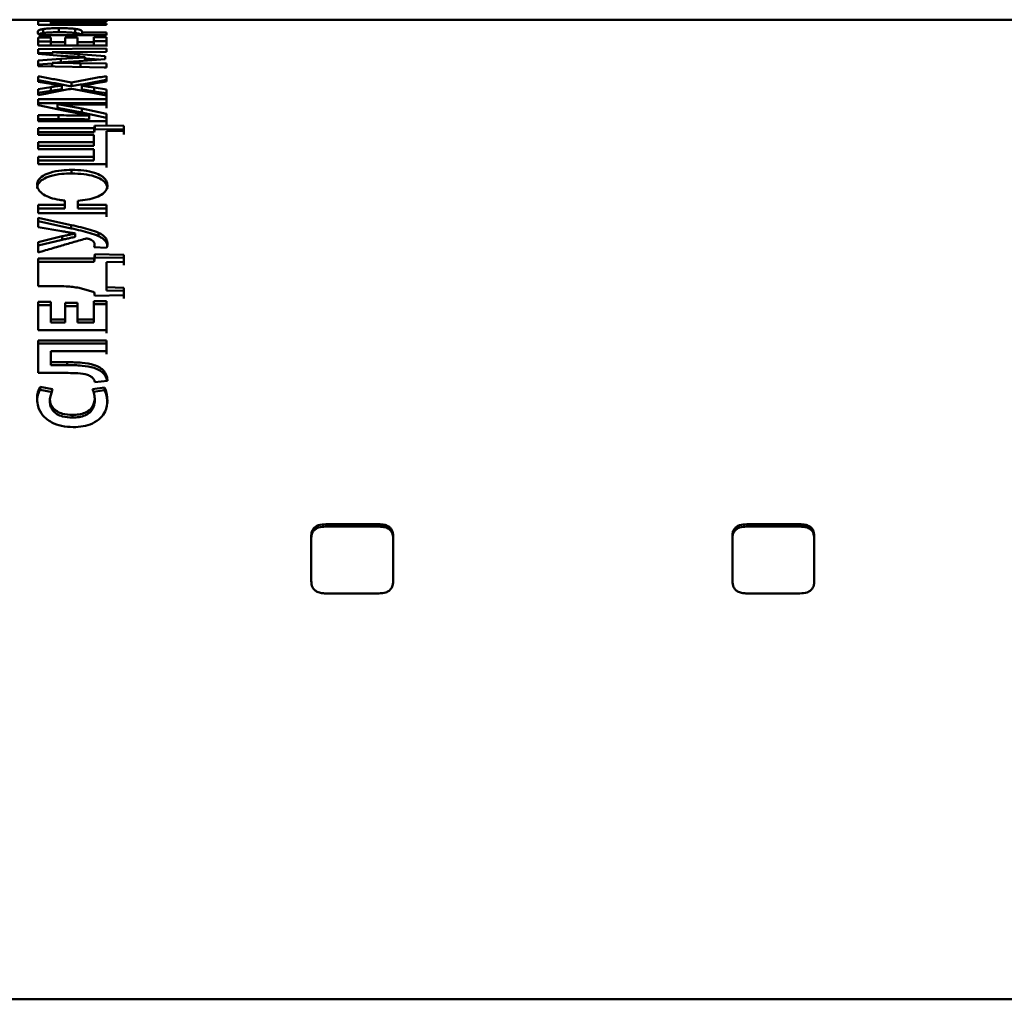
# Paper-space layout 'Лист1' of a CAD drawing. Units: millimetres. Extents: x -6391 to 575, y 766 to 4969.
# Drawn here: x -4910 to -4886, y 4459 to 4483 of the extents above; entities that cross this region are included whole.
import ezdxf

# ---------------------------------------------------------------- set-up
doc = ezdxf.new("R2010")
doc.units = ezdxf.units.MM

psp = doc.layouts.new('Лист1')

# ---------------------------------------------------------------- linework, layer by layer
at = {"color": 7, "linetype": 'Continuous', "lineweight": 50}
for p, q in [((-4909.314, 4483.248), (-4911.279, 4483.248)), ((-4909.355, 4483.234), (-4907.713, 4483.234)), ((-4812.175, 4483.248), (-4908.395, 4483.248)), ((-4907.713, 4483.243), (-4908.308, 4483.243)), ((-4908.308, 4483.243), (-4908.308, 4483.234)), ((-4907.713, 4483.234), (-4907.713, 4483.243)), ((-4907.713, 4483.243), (-4907.713, 4483.234)), ((-4907.713, 4483.219), (-4909.377, 4483.219)), ((-4909.377, 4483.219), (-4909.377, 4483.126)), ((-4909.377, 4483.126), (-4907.713, 4483.126)), ((-4909.256, 4483.02), (-4909.256, 4482.921)), ((-4909.069, 4483.159), (-4909.069, 4483.199)), ((-4909.069, 4483.199), (-4907.713, 4483.199)), ((-4909.069, 4483.199), (-4909.069, 4483.126)), ((-4907.713, 4483.159), (-4909.069, 4483.159)), ((-4909.069, 4483.159), (-4909.069, 4483.126)), ((-4908.871, 4483.042), (-4908.871, 4482.943)), ((-4908.476, 4483.023), (-4908.476, 4482.924)), ((-4907.713, 4483.199), (-4907.713, 4483.219)), ((-4907.713, 4483.219), (-4907.713, 4483.199)), ((-4907.713, 4483.126), (-4907.713, 4483.159)), ((-4907.713, 4483.159), (-4907.713, 4483.126)), ((-4909.069, 4482.817), (-4909.377, 4482.817)), ((-4909.377, 4482.817), (-4909.377, 4482.62)), ((-4909.355, 4482.874), (-4907.713, 4482.874)), ((-4909.069, 4482.696), (-4909.069, 4482.817)), ((-4909.069, 4482.817), (-4909.069, 4482.718)), ((-4908.417, 4482.81), (-4908.723, 4482.81)), ((-4908.417, 4482.696), (-4908.417, 4482.81)), ((-4908.417, 4482.81), (-4908.417, 4482.712)), ((-4907.713, 4482.932), (-4908.308, 4482.932)), ((-4908.308, 4482.932), (-4908.308, 4482.874)), ((-4907.713, 4482.822), (-4908.021, 4482.822)), ((-4908.021, 4482.822), (-4908.021, 4482.696)), ((-4907.713, 4482.874), (-4907.713, 4482.932)), ((-4907.713, 4482.932), (-4907.713, 4482.874)), ((-4907.713, 4482.62), (-4907.713, 4482.822)), ((-4907.713, 4482.822), (-4907.713, 4482.724)), ((-4909.069, 4482.718), (-4909.377, 4482.718)), ((-4909.377, 4482.62), (-4907.713, 4482.62)), ((-4907.713, 4482.547), (-4909.377, 4482.527)), ((-4909.377, 4482.527), (-4909.377, 4482.413)), ((-4909.069, 4482.718), (-4909.069, 4482.598)), ((-4908.723, 4482.696), (-4909.069, 4482.696)), ((-4909.069, 4482.696), (-4909.069, 4482.62)), ((-4908.723, 4482.696), (-4908.723, 4482.62)), ((-4908.021, 4482.696), (-4908.417, 4482.696)), ((-4908.417, 4482.696), (-4908.417, 4482.62)), ((-4907.713, 4482.724), (-4908.021, 4482.724)), ((-4908.021, 4482.696), (-4908.021, 4482.62)), ((-4907.713, 4482.724), (-4907.713, 4482.661)), ((-4907.713, 4482.594), (-4907.713, 4482.661)), ((-4907.713, 4482.463), (-4907.713, 4482.547)), ((-4907.713, 4482.547), (-4907.713, 4482.463)), ((-4909.377, 4482.429), (-4909.034, 4482.433)), ((-4909.377, 4482.413), (-4908.824, 4482.369)), ((-4908.822, 4482.292), (-4909.377, 4482.25)), ((-4909.034, 4482.452), (-4909.034, 4482.454)), ((-4909.034, 4482.454), (-4909.034, 4482.386)), ((-4908.39, 4482.408), (-4909.034, 4482.452)), ((-4909.034, 4482.452), (-4909.034, 4482.386)), ((-4908.227, 4482.328), (-4908.822, 4482.292)), ((-4908.822, 4482.292), (-4908.822, 4482.195)), ((-4907.74, 4482.359), (-4908.39, 4482.408)), ((-4908.39, 4482.408), (-4908.39, 4482.311)), ((-4908.385, 4482.238), (-4907.74, 4482.284)), ((-4908.35, 4482.458), (-4907.713, 4482.463)), ((-4908.227, 4482.33), (-4908.227, 4482.328)), ((-4908.227, 4482.328), (-4908.227, 4482.249)), ((-4908.227, 4482.299), (-4907.892, 4482.273)), ((-4907.74, 4482.284), (-4907.74, 4482.359)), ((-4907.74, 4482.359), (-4907.74, 4482.284)), ((-4909.377, 4482.25), (-4909.377, 4482.114)), ((-4909.377, 4482.153), (-4909.034, 4482.179)), ((-4909.377, 4482.114), (-4907.713, 4482.084)), ((-4909.034, 4482.198), (-4908.385, 4482.238)), ((-4909.034, 4482.196), (-4909.034, 4482.198)), ((-4909.034, 4482.198), (-4909.034, 4482.107)), ((-4909.034, 4482.196), (-4909.034, 4482.107)), ((-4907.713, 4482.18), (-4908.345, 4482.188)), ((-4907.769, 4482.085), (-4907.713, 4482.084)), ((-4907.713, 4482.084), (-4907.713, 4482.18)), ((-4907.713, 4482.18), (-4907.713, 4482.084)), ((-4909.377, 4481.865), (-4909.377, 4481.73)), ((-4907.713, 4481.736), (-4907.713, 4481.873)), ((-4907.713, 4481.873), (-4907.713, 4481.778)), ((-4909.377, 4481.73), (-4909.073, 4481.684)), ((-4909.073, 4481.603), (-4909.377, 4481.554)), ((-4909.377, 4481.554), (-4909.377, 4481.404)), ((-4909.073, 4481.603), (-4909.073, 4481.509)), ((-4908.797, 4481.646), (-4908.797, 4481.645)), ((-4908.797, 4481.645), (-4908.797, 4481.55)), ((-4908.565, 4481.717), (-4908.565, 4481.622)), ((-4908.313, 4481.637), (-4908.313, 4481.638)), ((-4908.313, 4481.638), (-4908.313, 4481.544)), ((-4908.313, 4481.637), (-4908.313, 4481.542)), ((-4908.014, 4481.687), (-4907.713, 4481.736)), ((-4907.713, 4481.547), (-4908.014, 4481.594)), ((-4908.014, 4481.594), (-4908.014, 4481.499)), ((-4909.377, 4481.46), (-4909.073, 4481.509)), ((-4908.313, 4481.544), (-4908.313, 4481.542)), ((-4908.014, 4481.499), (-4907.713, 4481.453)), ((-4907.713, 4481.397), (-4907.713, 4481.547)), ((-4907.713, 4481.547), (-4907.713, 4481.453)), ((-4907.713, 4481.453), (-4907.713, 4481.304)), ((-4907.713, 4481.306), (-4909.377, 4481.306)), ((-4909.377, 4481.306), (-4909.377, 4481.164)), ((-4909.377, 4481.213), (-4907.713, 4481.213)), ((-4909.377, 4481.164), (-4908.723, 4481.027)), ((-4908.905, 4481.186), (-4908.905, 4481.189)), ((-4908.905, 4481.189), (-4908.905, 4481.096)), ((-4908.313, 4481.079), (-4908.905, 4481.186)), ((-4908.905, 4481.186), (-4908.905, 4481.093)), ((-4908.905, 4481.096), (-4908.905, 4481.093)), ((-4908.313, 4480.987), (-4908.905, 4481.093)), ((-4907.713, 4480.947), (-4908.313, 4481.079)), ((-4908.313, 4481.079), (-4908.313, 4480.987)), ((-4908.204, 4481.178), (-4907.713, 4481.178)), ((-4907.713, 4481.178), (-4907.713, 4481.306)), ((-4907.713, 4481.306), (-4907.713, 4481.213)), ((-4907.713, 4481.213), (-4907.713, 4481.086)), ((-4908.883, 4480.914), (-4909.377, 4480.914)), ((-4909.377, 4480.914), (-4909.377, 4480.775)), ((-4908.883, 4480.822), (-4908.883, 4480.914)), ((-4908.723, 4481.027), (-4908.13, 4480.91)), ((-4908.313, 4480.987), (-4907.713, 4480.856)), ((-4908.13, 4480.91), (-4908.13, 4480.906)), ((-4908.13, 4480.906), (-4908.13, 4480.815)), ((-4907.713, 4480.775), (-4907.713, 4480.947)), ((-4907.713, 4480.947), (-4907.713, 4480.856)), ((-4907.713, 4480.856), (-4907.713, 4480.684)), ((-4909.377, 4480.822), (-4908.883, 4480.822)), ((-4909.377, 4480.775), (-4907.713, 4480.775)), ((-4908.009, 4480.598), (-4909.377, 4480.598)), ((-4909.377, 4480.598), (-4909.377, 4480.44)), ((-4907.999, 4480.668), (-4908.009, 4480.598)), ((-4908.009, 4480.598), (-4908.009, 4480.507)), ((-4907.291, 4480.66), (-4907.999, 4480.668)), ((-4907.291, 4480.539), (-4907.291, 4480.66)), ((-4907.291, 4480.66), (-4907.291, 4480.569)), ((-4909.377, 4480.507), (-4908.009, 4480.507)), ((-4909.377, 4480.44), (-4908.021, 4480.44)), ((-4908.021, 4480.44), (-4908.021, 4480.259)), ((-4908.009, 4480.507), (-4907.999, 4480.577)), ((-4907.999, 4480.577), (-4907.291, 4480.569)), ((-4907.713, 4480.531), (-4907.291, 4480.539)), ((-4907.713, 4479.725), (-4907.713, 4480.531)), ((-4907.713, 4480.531), (-4907.713, 4480.44)), ((-4907.713, 4480.44), (-4907.713, 4479.916)), ((-4907.291, 4480.569), (-4907.291, 4480.449)), ((-4908.021, 4480.259), (-4909.377, 4480.259)), ((-4909.377, 4480.259), (-4909.377, 4480.092)), ((-4909.377, 4480.169), (-4908.021, 4480.169)), ((-4908.021, 4480.259), (-4908.021, 4480.169)), ((-4909.377, 4480.092), (-4908.021, 4480.092)), ((-4908.021, 4479.902), (-4909.377, 4479.902)), ((-4909.377, 4479.902), (-4909.377, 4479.725)), ((-4908.021, 4480.092), (-4908.021, 4479.902)), ((-4908.021, 4479.902), (-4908.021, 4479.814)), ((-4907.713, 4479.916), (-4907.713, 4479.638)), ((-4909.377, 4479.814), (-4908.021, 4479.814)), ((-4909.377, 4479.725), (-4907.713, 4479.725)), ((-4908.562, 4479.582), (-4908.562, 4479.495)), ((-4908.728, 4478.727), (-4909.377, 4478.727)), ((-4909.377, 4478.727), (-4909.377, 4478.522)), ((-4908.728, 4478.835), (-4908.728, 4478.727)), ((-4908.728, 4478.727), (-4908.728, 4478.643)), ((-4908.412, 4478.727), (-4908.412, 4478.83)), ((-4908.412, 4478.83), (-4908.412, 4478.745)), ((-4908.412, 4478.745), (-4908.412, 4478.643)), ((-4907.713, 4478.727), (-4908.412, 4478.727)), ((-4908.412, 4478.727), (-4908.412, 4478.643)), ((-4907.713, 4478.522), (-4907.713, 4478.727)), ((-4907.713, 4478.727), (-4907.713, 4478.643)), ((-4909.377, 4478.643), (-4908.728, 4478.643)), ((-4909.377, 4478.522), (-4907.713, 4478.522)), ((-4908.412, 4478.643), (-4907.713, 4478.643)), ((-4907.713, 4478.643), (-4907.713, 4478.439)), ((-4908.57, 4478.236), (-4909.377, 4478.411)), ((-4909.377, 4478.411), (-4909.377, 4478.188)), ((-4909.377, 4478.328), (-4908.57, 4478.153)), ((-4909.377, 4478.188), (-4908.797, 4478.085)), ((-4908.57, 4478.236), (-4908.57, 4478.153)), ((-4908.792, 4477.961), (-4909.377, 4477.819)), ((-4908.792, 4477.879), (-4908.792, 4477.961)), ((-4908.473, 4478.032), (-4908.473, 4478.028)), ((-4908.473, 4478.028), (-4908.473, 4477.946)), ((-4907.905, 4478.048), (-4907.905, 4477.966)), ((-4909.377, 4477.738), (-4908.792, 4477.879)), ((-4909.377, 4477.819), (-4909.377, 4477.567)), ((-4908.002, 4477.77), (-4908.002, 4477.696)), ((-4908.014, 4477.696), (-4907.713, 4477.68)), ((-4907.999, 4477.522), (-4908.009, 4477.422)), ((-4907.291, 4477.512), (-4907.999, 4477.522)), ((-4907.291, 4477.338), (-4907.291, 4477.512)), ((-4907.291, 4477.512), (-4907.291, 4477.432)), ((-4908.009, 4477.422), (-4909.377, 4477.422)), ((-4909.377, 4477.422), (-4909.377, 4476.744)), ((-4909.377, 4477.342), (-4908.009, 4477.342)), ((-4908.009, 4477.342), (-4907.999, 4477.442)), ((-4908.009, 4477.422), (-4908.009, 4477.342)), ((-4907.999, 4477.442), (-4907.291, 4477.432)), ((-4907.713, 4477.326), (-4907.291, 4477.338)), ((-4907.713, 4476.718), (-4907.713, 4477.326)), ((-4907.713, 4477.326), (-4907.713, 4477.247)), ((-4907.713, 4477.247), (-4907.713, 4476.947)), ((-4907.291, 4477.432), (-4907.291, 4477.259)), ((-4909.377, 4476.744), (-4908.933, 4476.744)), ((-4907.713, 4476.947), (-4907.713, 4476.641)), ((-4908.379, 4476.702), (-4908.009, 4476.6)), ((-4908.009, 4476.601), (-4907.999, 4476.511)), ((-4907.999, 4476.511), (-4907.291, 4476.521)), ((-4907.291, 4476.705), (-4907.713, 4476.718)), ((-4907.713, 4476.718), (-4907.713, 4476.641)), ((-4907.713, 4476.641), (-4907.291, 4476.628)), ((-4907.291, 4476.521), (-4907.291, 4476.705)), ((-4907.291, 4476.705), (-4907.291, 4476.628)), ((-4907.291, 4476.628), (-4907.291, 4476.444)), ((-4909.069, 4476.359), (-4909.377, 4476.359)), ((-4909.377, 4476.359), (-4909.377, 4475.674)), ((-4909.069, 4476.283), (-4909.377, 4476.283)), ((-4909.069, 4475.929), (-4909.069, 4476.359)), ((-4909.069, 4476.359), (-4909.069, 4476.283)), ((-4909.069, 4476.283), (-4909.069, 4475.855)), ((-4908.417, 4476.335), (-4908.723, 4476.335)), ((-4908.417, 4475.929), (-4908.417, 4476.335)), ((-4908.417, 4476.335), (-4908.417, 4476.259)), ((-4907.713, 4476.381), (-4908.021, 4476.381)), ((-4908.021, 4476.381), (-4908.021, 4475.929)), ((-4907.713, 4476.305), (-4908.021, 4476.305)), ((-4907.713, 4475.674), (-4907.713, 4476.381)), ((-4907.713, 4476.381), (-4907.713, 4476.305)), ((-4907.713, 4476.305), (-4907.713, 4476.074)), ((-4908.723, 4476.259), (-4908.417, 4476.259)), ((-4908.417, 4476.259), (-4908.417, 4475.855)), ((-4907.713, 4475.839), (-4907.713, 4476.074)), ((-4908.723, 4475.929), (-4909.069, 4475.929)), ((-4909.069, 4475.929), (-4909.069, 4475.855)), ((-4908.723, 4475.855), (-4909.069, 4475.855)), ((-4908.723, 4475.929), (-4908.723, 4475.855)), ((-4908.021, 4475.929), (-4908.417, 4475.929)), ((-4908.417, 4475.929), (-4908.417, 4475.855)), ((-4908.417, 4475.855), (-4908.021, 4475.855)), ((-4908.021, 4475.929), (-4908.021, 4475.855)), ((-4907.713, 4475.839), (-4907.713, 4475.6)), ((-4909.377, 4475.674), (-4907.713, 4475.674)), ((-4907.713, 4475.415), (-4909.377, 4475.415)), ((-4909.377, 4475.415), (-4909.377, 4474.626)), ((-4909.377, 4475.342), (-4907.713, 4475.342)), ((-4907.713, 4475.154), (-4907.713, 4475.415)), ((-4907.713, 4475.415), (-4907.713, 4475.342)), ((-4907.713, 4475.342), (-4907.713, 4475.083)), ((-4909.069, 4474.888), (-4909.069, 4475.154)), ((-4909.069, 4475.154), (-4907.713, 4475.154)), ((-4909.069, 4475.154), (-4909.069, 4475.083)), ((-4909.069, 4475.083), (-4909.069, 4474.817)), ((-4908.674, 4474.888), (-4909.069, 4474.888)), ((-4909.069, 4474.888), (-4909.069, 4474.817)), ((-4908.674, 4474.817), (-4908.674, 4474.888)), ((-4909.377, 4474.626), (-4908.649, 4474.626)), ((-4909.069, 4474.817), (-4908.674, 4474.817)), ((-4907.77, 4474.67), (-4907.77, 4474.6)), ((-4907.992, 4474.398), (-4907.688, 4474.432)), ((-4909.032, 4474.23), (-4909.33, 4474.286)), ((-4909.33, 4474.286), (-4909.33, 4474.217)), ((-4909.33, 4474.217), (-4909.032, 4474.161)), ((-4909.093, 4473.998), (-4909.032, 4474.23)), ((-4907.76, 4474.271), (-4908.053, 4474.23)), ((-4908.028, 4474.165), (-4907.76, 4474.203)), ((-4907.76, 4474.203), (-4907.76, 4474.271)), ((-4909.093, 4473.998), (-4909.093, 4473.93)), ((-4907.999, 4473.999), (-4907.999, 4473.932)), ((-4908.542, 4473.602), (-4908.542, 4473.535)), ((-4901.066, 4470.933), (-4902.36, 4470.933)), ((-4902.36, 4470.933), (-4902.36, 4470.876)), ((-4902.36, 4470.876), (-4901.066, 4470.876)), ((-4901.066, 4470.933), (-4901.066, 4470.876)), ((-4890.787, 4470.933), (-4892.081, 4470.933)), ((-4892.081, 4470.933), (-4892.081, 4470.876)), ((-4892.081, 4470.876), (-4890.787, 4470.876)), ((-4890.787, 4470.933), (-4890.787, 4470.876)), ((-4902.713, 4470.641), (-4902.713, 4469.548)), ((-4902.713, 4470.585), (-4902.713, 4470.641)), ((-4900.713, 4469.548), (-4900.713, 4470.641)), ((-4900.713, 4470.641), (-4900.713, 4470.585)), ((-4900.713, 4470.585), (-4900.713, 4470.044)), ((-4892.434, 4470.641), (-4892.434, 4469.548)), ((-4892.434, 4470.585), (-4892.434, 4470.641)), ((-4890.434, 4469.548), (-4890.434, 4470.641)), ((-4890.434, 4470.641), (-4890.434, 4470.585)), ((-4890.434, 4470.585), (-4890.434, 4470.044)), ((-4900.713, 4470.044), (-4900.713, 4469.496)), ((-4890.434, 4470.044), (-4890.434, 4469.496)), ((-4900.713, 4469.548), (-4900.713, 4469.496)), ((-4890.434, 4469.548), (-4890.434, 4469.496)), ((-4902.36, 4469.245), (-4901.066, 4469.245)), ((-4892.081, 4469.245), (-4890.787, 4469.245)), ((-4997.175, 4459.338), (-4817.175, 4459.338))]:
    psp.add_line(p, q, dxfattribs=at)
at = {"color": 8, "linetype": 'Continuous', "lineweight": 50}
for p, q in [((-4909.256, 4483.248), (-4909.256, 4483.234)), ((-4908.871, 4483.247), (-4908.871, 4483.234)), ((-4908.476, 4483.248), (-4908.476, 4483.234)), ((-4908.345, 4482.188), (-4908.345, 4482.095))]:
    psp.add_line(p, q, dxfattribs=at)
at = {"color": 7, "linetype": 'Continuous', "lineweight": 50, "flags": 128}
for points in [[(-4908.723, 4482.81), (-4908.723, 4482.797), (-4908.723, 4482.783), (-4908.723, 4482.769), (-4908.723, 4482.755), (-4908.723, 4482.741), (-4908.723, 4482.726), (-4908.723, 4482.711), (-4908.723, 4482.696)], [(-4907.999, 4480.668), (-4907.999, 4480.617), (-4907.999, 4480.577)], [(-4907.999, 4477.522), (-4907.999, 4477.478), (-4907.999, 4477.442)], [(-4908.723, 4476.335), (-4908.723, 4476.284), (-4908.723, 4476.234), (-4908.723, 4476.184), (-4908.723, 4476.133), (-4908.723, 4476.082), (-4908.723, 4476.031), (-4908.723, 4475.98), (-4908.723, 4475.929)]]:
    psp.add_lwpolyline(points, dxfattribs=at)
at = {"color": 7, "linetype": 'Continuous', "lineweight": 50}
for points, knots in [([(-4909.256, 4483.248), (-4909.285, 4483.248), (-4909.364, 4483.248), (-4909.386, 4483.247), (-4909.389, 4483.246), (-4909.389, 4483.245)], [0, 0, 0, 0, 0.308526, 0.821977, 1, 1, 1, 1]), ([(-4909.389, 4483.245), (-4909.388, 4483.244), (-4909.387, 4483.242), (-4909.375, 4483.238), (-4909.362, 4483.235), (-4909.355, 4483.234)], [0, 0, 0, 0, 0.469013, 0.703483, 1, 1, 1, 1]), ([(-4908.871, 4483.247), (-4908.931, 4483.247), (-4909.049, 4483.247), (-4909.181, 4483.248), (-4909.238, 4483.248), (-4909.256, 4483.248)], [0, 0, 0, 0, 0.409407, 0.81261, 1, 1, 1, 1]), ([(-4908.476, 4483.248), (-4908.515, 4483.248), (-4908.593, 4483.247), (-4908.735, 4483.247), (-4908.828, 4483.247), (-4908.871, 4483.247)], [0, 0, 0, 0, 0.352332, 0.707497, 1, 1, 1, 1]), ([(-4908.301, 4483.245), (-4908.305, 4483.246), (-4908.313, 4483.248), (-4908.382, 4483.248), (-4908.455, 4483.248), (-4908.476, 4483.248)], [0, 0, 0, 0, 0.414481, 0.832346, 1, 1, 1, 1]), ([(-4908.308, 4483.243), (-4908.307, 4483.243), (-4908.304, 4483.244), (-4908.301, 4483.244), (-4908.301, 4483.245), (-4908.301, 4483.245)], [0, 0, 0, 0, 0.249072, 0.624142, 1, 1, 1, 1]), ([(-4909.256, 4483.02), (-4909.285, 4483.014), (-4909.364, 4482.998), (-4909.386, 4482.974), (-4909.389, 4482.956), (-4909.389, 4482.952)], [0, 0, 0, 0, 0.309349, 0.823691, 1, 1, 1, 1]), ([(-4908.871, 4483.042), (-4908.931, 4483.042), (-4909.05, 4483.04), (-4909.181, 4483.031), (-4909.238, 4483.023), (-4909.256, 4483.02)], [0, 0, 0, 0, 0.4105789, 0.8146044, 1, 1, 1, 1]), ([(-4908.476, 4483.023), (-4908.515, 4483.028), (-4908.593, 4483.036), (-4908.734, 4483.041), (-4908.828, 4483.042), (-4908.871, 4483.042)], [0, 0, 0, 0, 0.350949, 0.704697, 1, 1, 1, 1]), ([(-4908.301, 4482.95), (-4908.305, 4482.962), (-4908.313, 4482.985), (-4908.382, 4483.009), (-4908.455, 4483.02), (-4908.476, 4483.023)], [0, 0, 0, 0, 0.41445, 0.832256, 1, 1, 1, 1]), ([(-4909.389, 4482.952), (-4909.388, 4482.94), (-4909.387, 4482.922), (-4909.374, 4482.895), (-4909.361, 4482.881), (-4909.355, 4482.874)], [0, 0, 0, 0, 0.468642, 0.733954, 1, 1, 1, 1]), ([(-4909.256, 4482.921), (-4909.287, 4482.915), (-4909.344, 4482.905), (-4909.356, 4482.891), (-4909.361, 4482.884)], [0, 0, 0, 0, 0.546897, 1, 1, 1, 1]), ([(-4908.871, 4482.943), (-4908.931, 4482.942), (-4909.05, 4482.941), (-4909.182, 4482.932), (-4909.238, 4482.924), (-4909.256, 4482.921)], [0, 0, 0, 0, 0.412271, 0.817821, 1, 1, 1, 1]), ([(-4908.476, 4482.924), (-4908.515, 4482.928), (-4908.593, 4482.937), (-4908.734, 4482.942), (-4908.828, 4482.943), (-4908.871, 4482.943)], [0, 0, 0, 0, 0.3509501, 0.7047852, 1, 1, 1, 1]), ([(-4908.33, 4482.887), (-4908.352, 4482.897), (-4908.384, 4482.911), (-4908.455, 4482.921), (-4908.476, 4482.924)], [0, 0, 0, 0, 0.70666, 1, 1, 1, 1]), ([(-4908.308, 4482.932), (-4908.307, 4482.933), (-4908.304, 4482.937), (-4908.301, 4482.943), (-4908.301, 4482.948), (-4908.301, 4482.95)], [0, 0, 0, 0, 0.249093, 0.624154, 1, 1, 1, 1]), ([(-4909.034, 4482.454), (-4908.954, 4482.454), (-4908.8, 4482.455), (-4908.572, 4482.456), (-4908.424, 4482.457), (-4908.35, 4482.458)], [0, 0, 0, 0, 0.35074, 0.675352, 1, 1, 1, 1]), ([(-4908.824, 4482.369), (-4908.747, 4482.364), (-4908.61, 4482.354), (-4908.41, 4482.341), (-4908.288, 4482.334), (-4908.227, 4482.33)], [0, 0, 0, 0, 0.388163, 0.69406, 1, 1, 1, 1]), ([(-4908.345, 4482.188), (-4908.425, 4482.189), (-4908.58, 4482.192), (-4908.81, 4482.194), (-4908.959, 4482.195), (-4909.034, 4482.196)], [0, 0, 0, 0, 0.348021, 0.674011, 1, 1, 1, 1]), ([(-4908.565, 4481.717), (-4908.622, 4481.728), (-4908.787, 4481.758), (-4909.057, 4481.808), (-4909.271, 4481.846), (-4909.377, 4481.865)], [0, 0, 0, 0, 0.2129731, 0.6064845, 1, 1, 1, 1]), ([(-4907.713, 4481.873), (-4907.771, 4481.862), (-4907.941, 4481.832), (-4908.225, 4481.78), (-4908.451, 4481.738), (-4908.565, 4481.717)], [0, 0, 0, 0, 0.202974, 0.601485, 1, 1, 1, 1]), ([(-4909.377, 4481.77), (-4909.318, 4481.76), (-4909.154, 4481.73), (-4908.883, 4481.681), (-4908.671, 4481.642), (-4908.565, 4481.622)], [0, 0, 0, 0, 0.216655, 0.608326, 1, 1, 1, 1]), ([(-4909.377, 4481.404), (-4909.319, 4481.415), (-4909.153, 4481.448), (-4908.879, 4481.502), (-4908.663, 4481.544), (-4908.555, 4481.564)], [0, 0, 0, 0, 0.2116329, 0.6058145, 1, 1, 1, 1]), ([(-4909.073, 4481.684), (-4909.037, 4481.679), (-4908.973, 4481.669), (-4908.88, 4481.657), (-4908.825, 4481.65), (-4908.797, 4481.646)], [0, 0, 0, 0, 0.401052, 0.700454, 1, 1, 1, 1]), ([(-4908.797, 4481.645), (-4908.833, 4481.64), (-4908.898, 4481.63), (-4908.99, 4481.616), (-4909.046, 4481.607), (-4909.073, 4481.603)], [0, 0, 0, 0, 0.394537, 0.697224, 1, 1, 1, 1]), ([(-4908.797, 4481.55), (-4908.833, 4481.545), (-4908.898, 4481.536), (-4908.99, 4481.522), (-4909.046, 4481.513), (-4909.073, 4481.509)], [0, 0, 0, 0, 0.3947755, 0.6973438, 1, 1, 1, 1]), ([(-4908.565, 4481.622), (-4908.506, 4481.633), (-4908.335, 4481.665), (-4908.051, 4481.717), (-4907.826, 4481.757), (-4907.713, 4481.778)], [0, 0, 0, 0, 0.206714, 0.603354, 1, 1, 1, 1]), ([(-4908.555, 4481.564), (-4908.497, 4481.553), (-4908.328, 4481.52), (-4908.047, 4481.465), (-4907.824, 4481.42), (-4907.713, 4481.397)], [0, 0, 0, 0, 0.206101, 0.603048, 1, 1, 1, 1]), ([(-4908.313, 4481.638), (-4908.277, 4481.644), (-4908.209, 4481.655), (-4908.109, 4481.671), (-4908.046, 4481.682), (-4908.014, 4481.687)], [0, 0, 0, 0, 0.359507, 0.679693, 1, 1, 1, 1]), ([(-4908.014, 4481.594), (-4908.051, 4481.599), (-4908.118, 4481.609), (-4908.217, 4481.624), (-4908.281, 4481.633), (-4908.313, 4481.637)], [0, 0, 0, 0, 0.368695, 0.684159, 1, 1, 1, 1]), ([(-4908.014, 4481.499), (-4908.051, 4481.505), (-4908.118, 4481.515), (-4908.217, 4481.53), (-4908.281, 4481.538), (-4908.313, 4481.542)], [0, 0, 0, 0, 0.368897, 0.684261, 1, 1, 1, 1]), ([(-4908.905, 4481.189), (-4908.826, 4481.186), (-4908.669, 4481.181), (-4908.435, 4481.179), (-4908.281, 4481.179), (-4908.204, 4481.178)], [0, 0, 0, 0, 0.342109, 0.670932, 1, 1, 1, 1]), ([(-4908.13, 4480.906), (-4908.21, 4480.908), (-4908.375, 4480.912), (-4908.626, 4480.914), (-4908.798, 4480.914), (-4908.883, 4480.914)], [0, 0, 0, 0, 0.3185271, 0.6592043, 1, 1, 1, 1]), ([(-4908.13, 4480.815), (-4908.21, 4480.816), (-4908.375, 4480.82), (-4908.626, 4480.822), (-4908.798, 4480.822), (-4908.883, 4480.822)], [0, 0, 0, 0, 0.318528, 0.659205, 1, 1, 1, 1]), ([(-4908.562, 4479.582), (-4908.643, 4479.58), (-4908.826, 4479.575), (-4909.073, 4479.527), (-4909.269, 4479.443), (-4909.385, 4479.338), (-4909.398, 4479.258), (-4909.404, 4479.217)], [0, 0, 0, 0, 0.193754, 0.440252, 0.623656, 0.807647, 1, 1, 1, 1]), ([(-4908.562, 4479.495), (-4908.643, 4479.493), (-4908.826, 4479.488), (-4909.074, 4479.44), (-4909.269, 4479.356), (-4909.385, 4479.252), (-4909.398, 4479.172), (-4909.404, 4479.131)], [0, 0, 0, 0, 0.1940497, 0.4414818, 0.6247253, 0.8085704, 1, 1, 1, 1]), ([(-4907.686, 4479.205), (-4907.692, 4479.246), (-4907.705, 4479.329), (-4907.821, 4479.438), (-4908.011, 4479.522), (-4908.266, 4479.574), (-4908.462, 4479.579), (-4908.562, 4479.582)], [0, 0, 0, 0, 0.187091, 0.375195, 0.549917, 0.768281, 1, 1, 1, 1]), ([(-4907.686, 4479.119), (-4907.692, 4479.16), (-4907.705, 4479.244), (-4907.821, 4479.351), (-4908.012, 4479.435), (-4908.267, 4479.487), (-4908.462, 4479.492), (-4908.562, 4479.495)], [0, 0, 0, 0, 0.1874132, 0.3758482, 0.5499558, 0.7692, 1, 1, 1, 1]), ([(-4909.404, 4479.217), (-4909.397, 4479.175), (-4909.383, 4479.091), (-4909.26, 4478.98), (-4909.078, 4478.897), (-4908.893, 4478.853), (-4908.77, 4478.84), (-4908.728, 4478.835)], [0, 0, 0, 0, 0.223615, 0.448157, 0.65546, 0.87973, 1, 1, 1, 1]), ([(-4908.412, 4478.83), (-4908.332, 4478.836), (-4908.172, 4478.85), (-4907.958, 4478.908), (-4907.793, 4478.994), (-4907.7, 4479.098), (-4907.69, 4479.171), (-4907.686, 4479.205)], [0, 0, 0, 0, 0.214485, 0.429863, 0.62705, 0.824595, 1, 1, 1, 1]), ([(-4907.905, 4478.048), (-4907.972, 4478.074), (-4908.108, 4478.127), (-4908.336, 4478.183), (-4908.492, 4478.218), (-4908.57, 4478.236)], [0, 0, 0, 0, 0.324891, 0.661816, 1, 1, 1, 1]), ([(-4908.797, 4478.085), (-4908.758, 4478.078), (-4908.685, 4478.066), (-4908.577, 4478.049), (-4908.508, 4478.038), (-4908.473, 4478.032)], [0, 0, 0, 0, 0.356886, 0.678442, 1, 1, 1, 1]), ([(-4908.473, 4478.028), (-4908.511, 4478.02), (-4908.583, 4478.005), (-4908.689, 4477.983), (-4908.758, 4477.968), (-4908.792, 4477.961)], [0, 0, 0, 0, 0.353772, 0.67688, 1, 1, 1, 1]), ([(-4908.473, 4477.946), (-4908.511, 4477.938), (-4908.583, 4477.923), (-4908.689, 4477.901), (-4908.758, 4477.886), (-4908.792, 4477.879)], [0, 0, 0, 0, 0.353917, 0.676953, 1, 1, 1, 1]), ([(-4907.905, 4477.966), (-4907.972, 4477.992), (-4908.108, 4478.045), (-4908.337, 4478.101), (-4908.492, 4478.136), (-4908.57, 4478.153)], [0, 0, 0, 0, 0.325118, 0.661934, 1, 1, 1, 1]), ([(-4907.686, 4477.79), (-4907.692, 4477.83), (-4907.704, 4477.91), (-4907.801, 4477.996), (-4907.879, 4478.035), (-4907.905, 4478.048)], [0, 0, 0, 0, 0.395476, 0.793017, 1, 1, 1, 1]), ([(-4907.686, 4477.709), (-4907.692, 4477.749), (-4907.704, 4477.828), (-4907.801, 4477.914), (-4907.878, 4477.953), (-4907.905, 4477.966)], [0, 0, 0, 0, 0.393643, 0.789321, 1, 1, 1, 1]), ([(-4909.377, 4477.567), (-4909.317, 4477.584), (-4909.138, 4477.637), (-4908.858, 4477.719), (-4908.536, 4477.812), (-4908.335, 4477.87), (-4908.234, 4477.899)], [0, 0, 0, 0, 0.156947, 0.47084, 0.735419, 1, 1, 1, 1]), ([(-4908.234, 4477.899), (-4908.225, 4477.901), (-4908.209, 4477.905), (-4908.184, 4477.907), (-4908.167, 4477.905), (-4908.159, 4477.902), (-4908.157, 4477.902)], [0, 0, 0, 0, 0.367537, 0.64541, 0.925418, 1, 1, 1, 1]), ([(-4908.157, 4477.902), (-4908.133, 4477.894), (-4908.084, 4477.88), (-4908.03, 4477.842), (-4908.004, 4477.803), (-4908.002, 4477.778), (-4908.002, 4477.77)], [0, 0, 0, 0, 0.281434, 0.566137, 0.852297, 1, 1, 1, 1]), ([(-4908.002, 4477.77), (-4908.002, 4477.757), (-4908.003, 4477.739), (-4908.007, 4477.715), (-4908.012, 4477.702), (-4908.014, 4477.696)], [0, 0, 0, 0, 0.496913, 0.747774, 1, 1, 1, 1]), ([(-4907.713, 4477.68), (-4907.707, 4477.692), (-4907.694, 4477.715), (-4907.687, 4477.752), (-4907.686, 4477.777), (-4907.686, 4477.79)], [0, 0, 0, 0, 0.3187458, 0.6573751, 1, 1, 1, 1]), ([(-4908.933, 4476.744), (-4908.853, 4476.743), (-4908.72, 4476.741), (-4908.534, 4476.726), (-4908.431, 4476.71), (-4908.379, 4476.702)], [0, 0, 0, 0, 0.429675, 0.713738, 1, 1, 1, 1]), ([(-4907.77, 4474.67), (-4907.802, 4474.701), (-4907.866, 4474.764), (-4908.053, 4474.84), (-4908.327, 4474.884), (-4908.551, 4474.886), (-4908.674, 4474.888)], [0, 0, 0, 0, 0.163037, 0.326133, 0.632516, 1, 1, 1, 1]), ([(-4907.77, 4474.6), (-4907.802, 4474.631), (-4907.866, 4474.694), (-4908.053, 4474.77), (-4908.327, 4474.813), (-4908.551, 4474.816), (-4908.674, 4474.817)], [0, 0, 0, 0, 0.162626, 0.325368, 0.632288, 1, 1, 1, 1]), ([(-4908.649, 4474.626), (-4908.569, 4474.624), (-4908.41, 4474.622), (-4908.207, 4474.601), (-4908.111, 4474.551), (-4908.081, 4474.535)], [0, 0, 0, 0, 0.405383, 0.813598, 1, 1, 1, 1]), ([(-4907.688, 4474.432), (-4907.69, 4474.46), (-4907.694, 4474.516), (-4907.721, 4474.597), (-4907.753, 4474.645), (-4907.77, 4474.67)], [0, 0, 0, 0, 0.349147, 0.669877, 1, 1, 1, 1]), ([(-4907.696, 4474.431), (-4907.696, 4474.437), (-4907.7, 4474.469), (-4907.722, 4474.527), (-4907.754, 4474.575), (-4907.77, 4474.6)], [0, 0, 0, 0, 0.101702, 0.544352, 1, 1, 1, 1]), ([(-4908.081, 4474.535), (-4908.062, 4474.519), (-4908.019, 4474.483), (-4907.998, 4474.432), (-4907.993, 4474.401), (-4907.992, 4474.398)], [0, 0, 0, 0, 0.402728, 0.930333, 1, 1, 1, 1]), ([(-4909.33, 4474.286), (-4909.35, 4474.245), (-4909.398, 4474.149), (-4909.402, 4474.045), (-4909.404, 4473.985)], [0, 0, 0, 0, 0.420064, 1, 1, 1, 1]), ([(-4909.33, 4474.217), (-4909.35, 4474.177), (-4909.398, 4474.081), (-4909.402, 4473.977), (-4909.404, 4473.917)], [0, 0, 0, 0, 0.4196286, 1, 1, 1, 1]), ([(-4908.053, 4474.23), (-4908.042, 4474.203), (-4908.02, 4474.153), (-4908.003, 4474.075), (-4908, 4474.025), (-4907.999, 4473.999)], [0, 0, 0, 0, 0.356075, 0.676375, 1, 1, 1, 1]), ([(-4907.688, 4473.957), (-4907.692, 4474.016), (-4907.696, 4474.099), (-4907.724, 4474.204), (-4907.748, 4474.249), (-4907.76, 4474.271)], [0, 0, 0, 0, 0.550612, 0.773644, 1, 1, 1, 1]), ([(-4907.688, 4473.89), (-4907.692, 4473.949), (-4907.696, 4474.032), (-4907.724, 4474.136), (-4907.748, 4474.18), (-4907.76, 4474.203)], [0, 0, 0, 0, 0.5524966, 0.7745898, 1, 1, 1, 1]), ([(-4909.404, 4473.985), (-4909.399, 4473.925), (-4909.389, 4473.788), (-4909.278, 4473.582), (-4909.071, 4473.416), (-4908.804, 4473.319), (-4908.618, 4473.309), (-4908.52, 4473.303)], [0, 0, 0, 0, 0.169586, 0.391527, 0.609154, 0.79486, 1, 1, 1, 1]), ([(-4908.542, 4473.602), (-4908.624, 4473.606), (-4908.759, 4473.614), (-4908.924, 4473.685), (-4909.026, 4473.774), (-4909.084, 4473.883), (-4909.09, 4473.959), (-4909.093, 4473.998)], [0, 0, 0, 0, 0.2816823, 0.4628591, 0.6446055, 0.8186707, 1, 1, 1, 1]), ([(-4908.542, 4473.535), (-4908.624, 4473.54), (-4908.759, 4473.548), (-4908.925, 4473.618), (-4909.026, 4473.708), (-4909.084, 4473.816), (-4909.09, 4473.892), (-4909.093, 4473.93)], [0, 0, 0, 0, 0.282137, 0.463581, 0.645613, 0.819561, 1, 1, 1, 1]), ([(-4907.999, 4473.999), (-4908.006, 4473.939), (-4908.017, 4473.842), (-4908.114, 4473.723), (-4908.234, 4473.651), (-4908.382, 4473.608), (-4908.487, 4473.604), (-4908.542, 4473.602)], [0, 0, 0, 0, 0.2797599, 0.4570334, 0.6346889, 0.8087755, 1, 1, 1, 1]), ([(-4907.999, 4473.932), (-4908.006, 4473.872), (-4908.017, 4473.775), (-4908.113, 4473.657), (-4908.233, 4473.585), (-4908.382, 4473.542), (-4908.487, 4473.538), (-4908.542, 4473.535)], [0, 0, 0, 0, 0.278177, 0.455307, 0.632809, 0.80696, 1, 1, 1, 1]), ([(-4908.52, 4473.303), (-4908.439, 4473.307), (-4908.278, 4473.315), (-4908.04, 4473.388), (-4907.851, 4473.517), (-4907.712, 4473.715), (-4907.697, 4473.866), (-4907.688, 4473.957)], [0, 0, 0, 0, 0.177812, 0.356373, 0.554542, 0.729797, 1, 1, 1, 1]), ([(-4902.36, 4470.933), (-4902.42, 4470.93), (-4902.511, 4470.925), (-4902.616, 4470.874), (-4902.677, 4470.81), (-4902.708, 4470.729), (-4902.711, 4470.67), (-4902.713, 4470.641)], [0, 0, 0, 0, 0.312421, 0.468553, 0.625232, 0.819401, 1, 1, 1, 1]), ([(-4902.36, 4470.876), (-4902.421, 4470.873), (-4902.511, 4470.868), (-4902.616, 4470.816), (-4902.677, 4470.753), (-4902.709, 4470.672), (-4902.711, 4470.613), (-4902.713, 4470.585)], [0, 0, 0, 0, 0.314026, 0.470214, 0.626955, 0.820928, 1, 1, 1, 1]), ([(-4900.713, 4470.641), (-4900.717, 4470.692), (-4900.723, 4470.767), (-4900.786, 4470.854), (-4900.864, 4470.904), (-4900.961, 4470.93), (-4901.032, 4470.932), (-4901.066, 4470.933)], [0, 0, 0, 0, 0.3160043, 0.4722186, 0.6289873, 0.8228779, 1, 1, 1, 1]), ([(-4900.713, 4470.585), (-4900.717, 4470.635), (-4900.723, 4470.71), (-4900.786, 4470.797), (-4900.863, 4470.847), (-4900.961, 4470.873), (-4901.032, 4470.875), (-4901.066, 4470.876)], [0, 0, 0, 0, 0.31404, 0.470233, 0.626978, 0.820933, 1, 1, 1, 1]), ([(-4892.081, 4470.933), (-4892.142, 4470.93), (-4892.232, 4470.925), (-4892.337, 4470.874), (-4892.398, 4470.81), (-4892.43, 4470.729), (-4892.433, 4470.67), (-4892.434, 4470.641)], [0, 0, 0, 0, 0.312421, 0.468553, 0.625232, 0.819401, 1, 1, 1, 1]), ([(-4892.081, 4470.876), (-4892.142, 4470.873), (-4892.233, 4470.868), (-4892.337, 4470.816), (-4892.398, 4470.753), (-4892.43, 4470.672), (-4892.433, 4470.613), (-4892.434, 4470.585)], [0, 0, 0, 0, 0.314026, 0.470215, 0.626955, 0.820928, 1, 1, 1, 1]), ([(-4890.434, 4470.641), (-4890.438, 4470.692), (-4890.444, 4470.767), (-4890.507, 4470.854), (-4890.585, 4470.904), (-4890.682, 4470.93), (-4890.753, 4470.932), (-4890.787, 4470.933)], [0, 0, 0, 0, 0.316004, 0.472218, 0.628987, 0.822878, 1, 1, 1, 1]), ([(-4890.434, 4470.585), (-4890.438, 4470.635), (-4890.444, 4470.71), (-4890.507, 4470.797), (-4890.584, 4470.847), (-4890.682, 4470.873), (-4890.753, 4470.875), (-4890.787, 4470.876)], [0, 0, 0, 0, 0.31404, 0.470233, 0.626978, 0.820932, 1, 1, 1, 1]), ([(-4902.713, 4469.548), (-4902.709, 4469.496), (-4902.703, 4469.418), (-4902.64, 4469.328), (-4902.562, 4469.275), (-4902.464, 4469.248), (-4902.394, 4469.246), (-4902.36, 4469.245)], [0, 0, 0, 0, 0.315845, 0.4720577, 0.6288246, 0.8227204, 1, 1, 1, 1]), ([(-4901.066, 4469.245), (-4901.005, 4469.248), (-4900.915, 4469.253), (-4900.81, 4469.307), (-4900.749, 4469.373), (-4900.717, 4469.458), (-4900.714, 4469.519), (-4900.713, 4469.548)], [0, 0, 0, 0, 0.312549, 0.468685, 0.625368, 0.819521, 1, 1, 1, 1]), ([(-4892.434, 4469.548), (-4892.43, 4469.496), (-4892.424, 4469.418), (-4892.361, 4469.328), (-4892.283, 4469.275), (-4892.186, 4469.248), (-4892.115, 4469.246), (-4892.081, 4469.245)], [0, 0, 0, 0, 0.315845, 0.472057, 0.628824, 0.82272, 1, 1, 1, 1]), ([(-4890.787, 4469.245), (-4890.726, 4469.248), (-4890.636, 4469.253), (-4890.531, 4469.307), (-4890.47, 4469.373), (-4890.438, 4469.458), (-4890.435, 4469.519), (-4890.434, 4469.548)], [0, 0, 0, 0, 0.312549, 0.468685, 0.625369, 0.819521, 1, 1, 1, 1])]:
    psp.add_open_spline(points, degree=3, knots=knots, dxfattribs=at)

doc.saveas('drawing.dxf')
